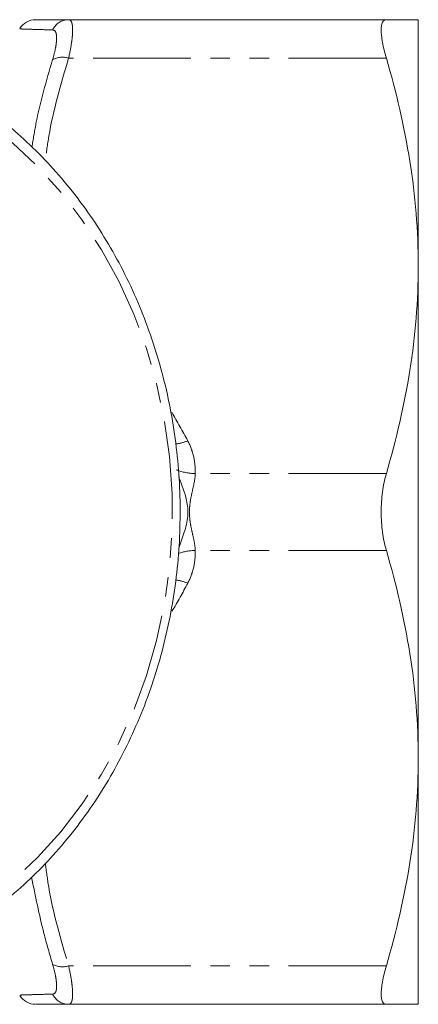
# Model space of a CAD drawing. Units: millimetres. Extents: x -38 to 610, y 10 to 373.
# Drawn here: x 210 to 236, y 10 to 74 of the extents above; entities that cross this region are included whole.
import ezdxf

# ---------------------------------------------------------------- set-up
doc = ezdxf.new("R2010")
doc.units = ezdxf.units.MM
doc.linetypes.add('PHANTOM', pattern=[12.7, 6.35, -1.27, 1.27, -1.27, 1.27, -1.27])

msp = doc.modelspace()

# ---------------------------------------------------------------- linework, layer by layer
at = {"color": 7, "linetype": 'Continuous', "lineweight": 15}
for p, q in [((233.664, 73.971), (213.026, 73.971)), ((235.739, 73.971), (235.739, 57.971)), ((235.739, 57.971), (235.739, 25.971)), ((235.739, 25.971), (235.739, 9.971)), ((233.664, 9.971), (213.026, 9.971))]:
    msp.add_line(p, q, dxfattribs=at)
at = {"color": 8, "linetype": 'PHANTOM', "lineweight": 0}
for p, q in [((233.664, 71.471), (213.026, 71.471)), ((233.664, 44.471), (221.254, 44.471)), ((233.664, 39.471), (221.254, 39.471)), ((233.664, 12.471), (213.026, 12.471))]:
    msp.add_line(p, q, dxfattribs=at)
at = {"color": 8, "linetype": 'PHANTOM', "lineweight": 0, "flags": 128}
msp.add_lwpolyline([(193.789, 71.971), (195.88, 71.874), (197.957, 71.583), (200.007, 71.1), (202.016, 70.427), (203.973, 69.571), (205.863, 68.535), (207.675, 67.327), (209.397, 65.955), (211.017, 64.427), (212.526, 62.753), (213.914, 60.945), (215.171, 59.013), (216.289, 56.971), (217.261, 54.832), (218.082, 52.609), (218.744, 50.318), (219.245, 47.972), (219.58, 45.587), (219.749, 43.179), (219.749, 40.763), (219.58, 38.355), (219.245, 35.971), (218.744, 33.625), (218.082, 31.333), (217.261, 29.111), (216.289, 26.971), (215.171, 24.929), (213.914, 22.998), (212.526, 21.19), (211.017, 19.516), (209.397, 17.988), (207.675, 16.616), (205.863, 15.408), (203.973, 14.372), (202.016, 13.515), (200.007, 12.843), (197.957, 12.36), (195.88, 12.069), (193.789, 11.971), (191.698, 12.069), (189.621, 12.36), (187.571, 12.843), (185.562, 13.515), (183.605, 14.372), (181.715, 15.408), (179.903, 16.616), (178.181, 17.988), (176.561, 19.516), (175.052, 21.19), (173.664, 22.998), (172.407, 24.929), (171.289, 26.971), (170.317, 29.111), (169.497, 31.333), (168.834, 33.625), (168.333, 35.971), (167.998, 38.355), (167.829, 40.763), (167.829, 43.179), (167.998, 45.587), (168.333, 47.972), (168.834, 50.318), (169.497, 52.609), (170.317, 54.832), (171.289, 56.971), (172.407, 59.013), (173.664, 60.945), (175.052, 62.753), (176.561, 64.427), (178.181, 65.955), (179.903, 67.327), (181.715, 68.535), (183.605, 69.571), (185.562, 70.427), (187.571, 71.1), (189.621, 71.583), (191.698, 71.874), (193.789, 71.971)], dxfattribs=at)
at = {"color": 7, "linetype": 'Continuous', "lineweight": 15}
for centre, start, end in [((210.878, 72.771), 89.99974, 148.69445), ((210.878, 11.171), 211.19124, 270.00026)]:
    msp.add_arc(centre, 1.2, start, end, dxfattribs=at)
at = {"color": 8, "linetype": 'PHANTOM', "lineweight": 0}
for centre, radius, start, end in [((213.035, 72.813), 1.158, 90.42691, 154.77658), ((212.619, 70.22), 1.315, 71.99138, 118.74832), ((219.514, 49.644), 3.291, 277.93667, 292.39946), ((221.293, 47.956), 3.485, 248.58981, 269.36233), ((221.302, 35.904), 3.567, 90.76643, 108.79808), ((219.517, 34.306), 3.284, 67.59029, 82.23234), ((212.619, 13.722), 1.315, 241.25168, 288.00862), ((213.035, 11.13), 1.158, 205.22342, 269.57309)]:
    msp.add_arc(centre, radius, start, end, dxfattribs=at)
for centre, major_axis, start_param, end_param in [((184.806, 40.971), (37.345, -19.987), 0.815012, 0.871853), ((184.806, 42.971), (37.345, 19.987), 5.412184, 5.468173)]:
    msp.add_ellipse(centre, major_axis=major_axis, ratio=0.711531, start_param=start_param, end_param=end_param, dxfattribs=at)
at = {"color": 7, "linetype": 'Continuous', "lineweight": 15}
for points, knots in [([(210.923, 73.971), (210.911, 73.971), (210.864, 73.971), (211.202, 73.971), (211.897, 73.971), (212.649, 73.971), (213.026, 73.971)], [0, 0, 0, 0, 0.102387, 0.397107, 0.697762, 1, 1, 1, 1]), ([(233.664, 71.471), (233.555, 71.845), (233.471, 72.187), (233.386, 72.653), (233.364, 72.8), (233.335, 73.067), (233.328, 73.189), (233.327, 73.409), (233.335, 73.508), (233.364, 73.677), (233.385, 73.746), (233.47, 73.915), (233.555, 73.971), (233.664, 73.971)], [0, 0, 0, 0, 0.25, 0.25, 0.375, 0.375, 0.5, 0.5, 0.625, 0.625, 0.75, 0.75, 1, 1, 1, 1]), ([(235.739, 73.971), (235.739, 73.971), (235.693, 73.971), (235.554, 73.971), (235.496, 73.971), (235.358, 73.971), (235.278, 73.971), (234.827, 73.971), (234.304, 73.971), (233.664, 73.971)], [0, 0, 0, 0, 0.25, 0.25, 0.375, 0.375, 0.5, 0.5, 1, 1, 1, 1]), ([(202.3, 12.764), (202.42, 12.809), (203.184, 13.091), (204.54, 13.772), (206.353, 14.809), (208.088, 16.014), (209.741, 17.361), (211.301, 18.849), (212.76, 20.466), (214.11, 22.205), (215.342, 24.056), (216.449, 26.008), (217.427, 28.051), (218.268, 30.172), (218.968, 32.359), (219.523, 34.601), (219.93, 36.885), (220.187, 39.197), (220.292, 41.525), (220.245, 43.856), (220.046, 46.177), (219.696, 48.473), (219.197, 50.734), (218.551, 52.945), (217.763, 55.094), (216.836, 57.169), (215.776, 59.159), (214.589, 61.051), (213.281, 62.836), (211.86, 64.503), (210.334, 66.043), (208.712, 67.446), (207.002, 68.705), (205.215, 69.813), (203.361, 70.763), (201.451, 71.551), (199.494, 72.171), (197.504, 72.621), (195.525, 72.892), (194.116, 72.968), (193.383, 72.971), (193.289, 72.971)], [0, 0, 0, 0, 0.005009, 0.031744, 0.058493, 0.085259, 0.11204, 0.138837, 0.165649, 0.192474, 0.219311, 0.246158, 0.273013, 0.299875, 0.326742, 0.353614, 0.38049, 0.407368, 0.434248, 0.46113, 0.488013, 0.514897, 0.541781, 0.568664, 0.595547, 0.622427, 0.649304, 0.676177, 0.703043, 0.729901, 0.756748, 0.783583, 0.810404, 0.837209, 0.863997, 0.890768, 0.917521, 0.944259, 0.970984, 0.996288, 1, 1, 1, 1]), ([(235.739, 57.971), (235.739, 59.104), (235.692, 60.241), (235.507, 62.519), (235.369, 63.651), (234.832, 67.03), (234.309, 69.259), (233.664, 71.471)], [0, 0, 0, 0, 0.25, 0.25, 0.5, 0.5, 1, 1, 1, 1]), ([(233.664, 44.471), (234.313, 46.694), (234.835, 48.929), (235.549, 53.427), (235.739, 55.691), (235.739, 57.971)], [0, 0, 0, 0, 0.5, 0.5, 1, 1, 1, 1]), ([(220.19, 44.207), (220.384, 43.723), (220.705, 42.922), (220.824, 41.674), (220.547, 40.636), (220.304, 39.963), (220.181, 39.623)], [0, 0, 0, 0, 0.329593, 0.546244, 0.770472, 1, 1, 1, 1]), ([(233.664, 39.471), (233.555, 39.845), (233.471, 40.242), (233.386, 40.876), (233.364, 41.094), (233.335, 41.529), (233.328, 41.747), (233.327, 42.187), (233.335, 42.409), (233.364, 42.847), (233.385, 43.061), (233.47, 43.691), (233.555, 44.098), (233.664, 44.471)], [0, 0, 0, 0, 0.25, 0.25, 0.375, 0.375, 0.5, 0.5, 0.625, 0.625, 0.75, 0.75, 1, 1, 1, 1]), ([(235.739, 25.971), (235.739, 27.104), (235.692, 28.241), (235.507, 30.519), (235.369, 31.651), (234.832, 35.03), (234.309, 37.259), (233.664, 39.471)], [0, 0, 0, 0, 0.25, 0.25, 0.5, 0.5, 1, 1, 1, 1]), ([(233.664, 12.471), (234.313, 14.694), (234.835, 16.929), (235.549, 21.427), (235.739, 23.691), (235.739, 25.971)], [0, 0, 0, 0, 0.5, 0.5, 1, 1, 1, 1]), ([(233.664, 9.971), (233.555, 9.971), (233.471, 10.026), (233.386, 10.194), (233.364, 10.266), (233.335, 10.433), (233.328, 10.529), (233.327, 10.749), (233.335, 10.873), (233.364, 11.142), (233.385, 11.286), (233.47, 11.748), (233.555, 12.098), (233.664, 12.471)], [0, 0, 0, 0, 0.25, 0.25, 0.375, 0.375, 0.5, 0.5, 0.625, 0.625, 0.75, 0.75, 1, 1, 1, 1]), ([(213.026, 9.971), (212.541, 9.971), (211.566, 9.971), (210.923, 9.971), (210.923, 9.971), (210.923, 9.971)], [0, 0, 0, 0, 0.403105, 0.809971, 1, 1, 1, 1]), ([(235.739, 9.971), (235.739, 9.971), (235.693, 9.971), (235.554, 9.971), (235.496, 9.971), (235.358, 9.971), (235.278, 9.971), (234.827, 9.971), (234.304, 9.971), (233.664, 9.971)], [0, 0, 0, 0, 0.25, 0.25, 0.375, 0.375, 0.5, 0.5, 1, 1, 1, 1])]:
    msp.add_open_spline(points, degree=3, knots=knots, dxfattribs=at)
at = {"color": 8, "linetype": 'PHANTOM', "lineweight": 0}
for points, knots in [([(213.026, 73.971), (213.112, 73.971), (213.178, 73.914), (213.245, 73.745), (213.262, 73.675), (213.284, 73.507), (213.29, 73.409), (213.29, 73.19), (213.284, 73.068), (213.261, 72.802), (213.244, 72.656), (213.177, 72.191), (213.112, 71.847), (213.026, 71.471)], [0, 0, 0, 0, 0.25, 0.25, 0.375, 0.375, 0.5, 0.5, 0.625, 0.625, 0.75, 0.75, 1, 1, 1, 1]), ([(211.987, 73.307), (211.619, 73.317), (210.882, 73.337), (210.181, 73.36), (209.827, 73.372), (209.875, 73.37), (209.888, 73.37)], [0, 0, 0, 0, 0.293498, 0.588277, 0.888086, 1, 1, 1, 1]), ([(211.987, 71.374), (212.072, 71.66), (212.138, 71.924), (212.205, 72.282), (212.222, 72.395), (212.245, 72.601), (212.25, 72.695), (212.251, 72.865), (212.245, 72.942), (212.222, 73.072), (212.205, 73.127), (212.139, 73.259), (212.072, 73.304), (211.987, 73.307)], [0, 0, 0, 0, 0.25, 0.25, 0.375, 0.375, 0.5, 0.5, 0.625, 0.625, 0.75, 0.75, 1, 1, 1, 1]), ([(210.644, 65.691), (210.726, 66.2), (211.038, 68.118), (211.585, 69.995), (211.987, 71.374)], [0, 0, 0, 0, 0.2652598, 1, 1, 1, 1]), ([(213.026, 71.471), (212.528, 69.789), (211.877, 67.59), (211.587, 65.337), (211.519, 64.808)], [0, 0, 0, 0, 0.765087, 1, 1, 1, 1]), ([(220.769, 46.601), (220.946, 46.268), (221.071, 45.915), (221.23, 45.2), (221.265, 44.838), (221.254, 44.471)], [0, 0, 0, 0, 0.5, 0.5, 1, 1, 1, 1]), ([(221.254, 44.471), (221.238, 44.084), (221.142, 43.686), (221.003, 43.057), (220.958, 42.844), (220.893, 42.409), (220.873, 42.188), (220.874, 41.745), (220.894, 41.523), (220.959, 41.092), (221.004, 40.882), (221.096, 40.466), (221.143, 40.261), (221.218, 39.859), (221.246, 39.663), (221.254, 39.471)], [0, 0, 0, 0, 0.25, 0.25, 0.375, 0.375, 0.5, 0.5, 0.625, 0.625, 0.75, 0.75, 0.875, 0.875, 1, 1, 1, 1]), ([(221.254, 39.471), (221.265, 39.105), (221.23, 38.743), (221.071, 38.028), (220.946, 37.675), (220.769, 37.342)], [0, 0, 0, 0, 0.5, 0.5, 1, 1, 1, 1]), ([(211.518, 19.129), (211.584, 18.617), (211.873, 16.366), (212.524, 14.169), (213.026, 12.471)], [0, 0, 0, 0, 0.227671, 1, 1, 1, 1]), ([(211.987, 12.569), (211.792, 13.239), (211.247, 15.111), (210.866, 17.015), (210.622, 18.238)], [0, 0, 0, 0, 0.3576299, 1, 1, 1, 1]), ([(211.987, 10.636), (212.072, 10.638), (212.138, 10.682), (212.205, 10.814), (212.222, 10.87), (212.245, 11), (212.25, 11.074), (212.251, 11.244), (212.245, 11.339), (212.222, 11.547), (212.205, 11.658), (212.139, 12.013), (212.072, 12.282), (211.987, 12.569)], [0, 0, 0, 0, 0.25, 0.25, 0.375, 0.375, 0.5, 0.5, 0.625, 0.625, 0.75, 0.75, 1, 1, 1, 1]), ([(213.026, 12.471), (213.112, 12.095), (213.178, 11.745), (213.245, 11.283), (213.262, 11.139), (213.284, 10.872), (213.29, 10.748), (213.29, 10.53), (213.284, 10.434), (213.261, 10.267), (213.244, 10.196), (213.177, 10.027), (213.112, 9.971), (213.026, 9.971)], [0, 0, 0, 0, 0.25, 0.25, 0.375, 0.375, 0.5, 0.5, 0.625, 0.625, 0.75, 0.75, 1, 1, 1, 1]), ([(209.888, 10.573), (209.883, 10.573), (209.874, 10.573), (210.184, 10.583), (210.781, 10.602), (211.584, 10.625), (211.987, 10.636)], [0, 0, 0, 0, 0.190083, 0.354221, 0.676129, 1, 1, 1, 1])]:
    msp.add_open_spline(points, degree=3, knots=knots, dxfattribs=at)

doc.saveas('drawing.dxf')
